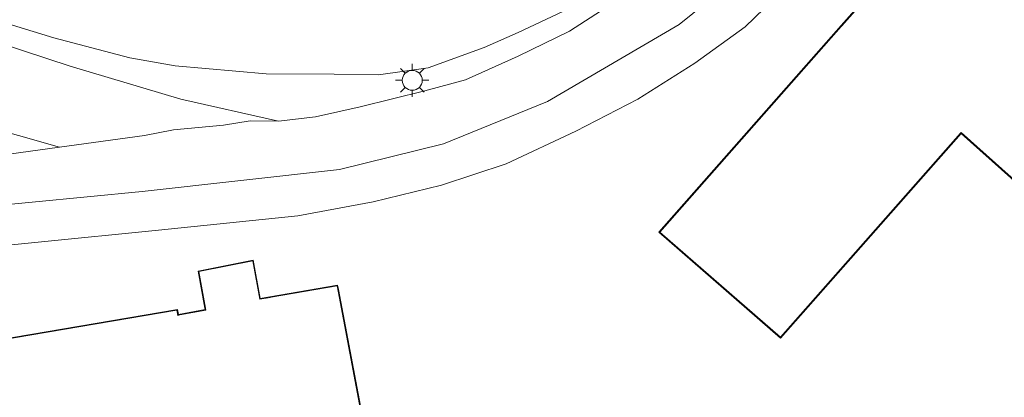
# Model space of a CAD drawing. Units: metres. Extents: x 109999 to 115897, y 434754 to 437502.
# Drawn here: x 113624 to 113698, y 437125 to 437154 of the extents above; entities that cross this region are included whole.
import ezdxf

# ---------------------------------------------------------------- set-up
doc = ezdxf.new("R2010")
doc.units = ezdxf.units.M
doc.layers.get('0').update_dxf_attribs({"lineweight": 25})
for name, color, linetype, lineweight in [('B-ME-GW-KRUINLIJN-L-B1', 93, 'Continuous', 18), ('B-ME-IE-GRASLAND-GV-B6', 93, 'Continuous', 18), ('B-ME-IE-GRONDWERKLIJN-GROND_INGERICHT-GV-B6', 253, 'Continuous', 18), ('B-ME-IE-MEUBILAIR_WEGMEUBILAIR-LICHTMAST-S-B1', 8, 'Continuous', 18), ('B-ME-KG-KADASTRAAL-DAKRAND-L-B1', 13, 'Continuous', 18), ('B-ME-OG-BEBOUWING-GV-B6', 173, 'Continuous', 18), ('B-ME-VH-VERH_SOORT-BITUMEN-GV-B6', 8, 'IE-TERREINAFSCHEIDING-NATUURLIJK-HOUTWAL', 18), ('B-ME-VH-VERH_SOORT-HALF_VERHARDING-GV-B6', 8, 'IE-TERREINAFSCHEIDING-NATUURLIJK-HOUTWAL', 18)]:
    doc.layers.add(name, color=color, linetype=linetype, lineweight=lineweight)
doc.linetypes.add('IE-TERREINAFSCHEIDING-NATUURLIJK-HOUTWAL', pattern='A,7,-1.5,[67,NLCS.SHX,S=0.75,R=45,X=0,Y=0],-1.5,7,-1.5,[70,NLCS.SHX,S=0.75,R=0,X=0,Y=0],-1.5', length=20)

# ---------------------------------------------------------------- blocks, each defined once
blk = doc.blocks.new('lantaarnpaal')
for p, q in [((-0.884, 0.884), (-0.53, 0.53)), ((0, 0.75), (0, 1.25)), ((0.53, 0.53), (0.884, 0.884)), ((-0.75, 0), (-1.25, 0)), ((0.75, 0), (1.25, 0)), ((-0.53, -0.53), (-0.884, -0.884)), ((0.53, -0.53), (0.884, -0.884)), ((0, -0.75), (0, -1.25))]:
    blk.add_line(p, q)
blk.add_circle((0, 0), 0.75)

msp = doc.modelspace()

# ---------------------------------------------------------------- linework, layer by layer
at = {"layer": 'B-ME-GW-KRUINLIJN-L-B1'}
for points in [[(113606.3528, 437158.8682, 2.0794), (113608.9231, 437157.5617, 2.3442), (113617.5313, 437154.9963, 3.3837), (113626.5309, 437152.262, 4.3532), (113632.2372, 437150.7538, 4.545), (113635.6377, 437150.1439, 4.6227), (113642.4437, 437149.5355, 4.5982), (113647.5428, 437149.5293, 4.5352), (113650.8745, 437149.4644, 4.6962), (113654.6045, 437150.0034, 4.8859), (113658.8023, 437151.5222, 4.9118), (113661.3557, 437152.6593, 4.9958), (113665.5433, 437154.6355, 4.9594), (113668.7781, 437156.4772, 4.9356), (113673.1658, 437159.4863, 4.86), (113676.0641, 437161.9261, 4.8796), (113679.1211, 437165.0883, 4.8999), (113683.1314, 437169.4323, 5.0308), (113689.5366, 437176.4579, 4.9083), (113697.5562, 437185.1916, 4.9321), (113706.2413, 437194.8557, 5.0273)], [(113494.1835, 437064.0175, 4.8635), (113504.8418, 437069.549, 4.9492), (113525.8085, 437081.8238, 4.9636), (113538.0673, 437090.1154, 4.9231), (113552.8596, 437101.0834, 4.9708), (113566.0505, 437111.3274, 4.9573), (113579.2985, 437122.1069, 4.9492), (113591.1256, 437130.8153, 4.9726), (113595.843, 437133.6065, 5.0266), (113602.7761, 437136.4764, 4.9825), (113609.4762, 437138.2217, 4.9726), (113620.7645, 437139.4999, 4.9558), (113633.1578, 437140.7081, 4.9965), (113647.9596, 437142.3582, 5.0617), (113655.7589, 437144.2885, 4.9939), (113663.5521, 437147.4738, 4.9638), (113673.4266, 437153.2494, 4.896), (113678.536, 437157.4023, 4.9936), (113683.8577, 437162.9653, 4.945), (113690.5299, 437170.61, 4.9693), (113700.2622, 437181.3638, 4.9861)]]:
    msp.add_polyline3d(points, dxfattribs=at)
at = {"layer": 'B-ME-IE-GRASLAND-GV-B6'}
for points in [[(113709.3217, 437196.7787, 4.9396), (113697.2036, 437183.2641, 4.8591), (113685.6348, 437170.7139, 4.7871), (113680.3384, 437164.75, 4.8114), (113677.7222, 437161.9618, 4.8438), (113674.7577, 437159.4183, 4.8429), (113670.1388, 437156.0294, 4.8537), (113667.1831, 437154.021, 4.8415), (113665.1919, 437152.7577, 4.7893), (113661.3557, 437150.8852, 4.779), (113657.3929, 437149.0963, 4.7817), (113654.3519, 437148.2628, 4.8064), (113649.4912, 437147.0785, 4.8343), (113646.1628, 437146.3216, 4.8816), (113643.3752, 437145.9997, 4.8506)], [(113706.2413, 437194.8557, 5.0273), (113697.5562, 437185.1916, 4.9321), (113689.5366, 437176.4579, 4.9083), (113683.1314, 437169.4323, 5.0308), (113679.1211, 437165.0883, 4.8999), (113676.0641, 437161.9261, 4.8796), (113673.1658, 437159.4863, 4.86), (113668.7781, 437156.4772, 4.9356), (113665.5433, 437154.6355, 4.9594), (113661.3557, 437152.6593, 4.9958), (113658.8023, 437151.5222, 4.9118), (113654.6045, 437150.0034, 4.8859), (113650.8745, 437149.4644, 4.6962), (113647.5428, 437149.5293, 4.5352), (113642.4437, 437149.5355, 4.5982), (113635.6377, 437150.1439, 4.6227), (113632.2372, 437150.7538, 4.545), (113626.5309, 437152.262, 4.3532), (113617.5313, 437154.9963, 3.3837), (113608.9231, 437157.5617, 2.3442), (113606.3528, 437158.8682, 2.0794)], [(113606.3528, 437158.8682, 2.0794), (113608.9231, 437157.5617, 2.3442), (113617.5313, 437154.9963, 3.3837), (113626.5309, 437152.262, 4.3532), (113632.2372, 437150.7538, 4.545), (113635.6377, 437150.1439, 4.6227), (113642.4437, 437149.5355, 4.5982), (113647.5428, 437149.5293, 4.5352), (113650.8745, 437149.4644, 4.6962), (113654.6045, 437150.0034, 4.8859), (113658.8023, 437151.5222, 4.9118), (113661.3557, 437152.6593, 4.9958), (113665.5433, 437154.6355, 4.9594), (113668.7781, 437156.4772, 4.9356), (113673.1658, 437159.4863, 4.86), (113676.0641, 437161.9261, 4.8796), (113679.1211, 437165.0883, 4.8999), (113683.1314, 437169.4323, 5.0308), (113689.5366, 437176.4579, 4.9083), (113697.5562, 437185.1916, 4.9321), (113706.2413, 437194.8557, 5.0273)], [(113643.3752, 437145.9997, 4.8506), (113636.0658, 437147.638, 4.8657), (113627.759, 437150.1287, 4.418), (113618.9708, 437153.0058, 3.5699)], [(113620.7895, 437145.7878, 4.4391), (113626.958, 437144.0323, 4.8558), (113617.3408, 437142.7105, 4.8181)]]:
    msp.add_polyline3d(points, dxfattribs=at)
at = {"layer": 'B-ME-IE-GRONDWERKLIJN-GROND_INGERICHT-GV-B6'}
for points in [[(113718.573, 437190.363, 5.088), (113685.581, 437153.179, 5.088), (113671.894, 437137.659, 4.601), (113681.0185, 437129.7005, 3.6645), (113694.5695, 437145.0729, 3.421), (113726.4626, 437116.5485, 3.0266)], [(113614.1308, 437135.7915, 5.0153), (113625.3616, 437136.9095, 4.9666), (113634.3872, 437137.8213, 4.9759), (113644.819, 437138.8891, 4.9949), (113650.4683, 437139.9331, 4.814), (113655.5972, 437141.1835, 4.7545), (113660.4528, 437142.7842, 4.713), (113665.6818, 437145.2387, 4.7147), (113670.3239, 437147.6398, 4.7675), (113674.5925, 437150.361, 4.8322), (113678.3809, 437153.0822, 4.9423), (113684.0901, 437158.6314, 4.9822), (113692.3606, 437167.7022, 4.9765), (113702.6052, 437179.1741, 4.995)], [(113652.0408, 437111.2492, 2.614), (113647.8694, 437133.349, 5.0871), (113647.8063, 437133.6881, 5.0871), (113642.0095, 437132.6676, 5.0871), (113641.4836, 437135.561, 5.0871), (113637.3463, 437134.737, 5.0871), (113637.8545, 437131.9497, 5.0871), (113637.8783, 437131.8445, 5.0871), (113635.8675, 437131.4655, 5.0871), (113635.7943, 437131.8557, 5.0871), (113621.0817, 437129.3435, 5.0871)]]:
    msp.add_polyline3d(points, dxfattribs=at)
at = {"layer": 'B-ME-KG-KADASTRAAL-DAKRAND-L-B1'}
for points in [[(113726.451, 437116.626, 13.052), (113694.5662, 437145.143, 13.0239), (113694.5292, 437145.103, 10.8469), (113681.014, 437129.771, 10.817), (113671.965, 437137.664, 10.817), (113685.581, 437153.106, 10.839), (113685.618, 437153.146, 13.016), (113718.577, 437190.292, 13.016)], [(113609.5113, 437121.9684, 12.0062), (113608.7262, 437127.0509, 12.0254), (113608.7072, 437127.1997, 8.9662), (113608.184, 437131.3118, 8.8449), (113620.2149, 437133.5069, 8.7141), (113621.0417, 437129.2943, 9.0363), (113621.1896, 437129.3195, 23.101), (113635.7561, 437131.8078, 23.0404), (113635.8348, 437131.4122, 23.0149), (113635.9822, 437131.4401, 8.1559), (113637.931, 437131.808, 8.258), (113637.9042, 437131.9556, 7.3871), (113637.4057, 437134.703, 7.3935), (113641.4444, 437135.512, 7.3807), (113641.9698, 437132.6171, 7.3456), (113642.1175, 437132.6431, 8.711), (113642.7824, 437132.7604, 11.3355), (113642.8316, 437132.7691, 31.0474)], [(113642.8316, 437132.7691, 31.0474), (113647.7673, 437133.64, 31.012), (113651.9822, 437111.2899, 31)]]:
    msp.add_polyline3d(points, dxfattribs=at)
at = {"layer": 'B-ME-OG-BEBOUWING-GV-B6'}
for points in [[(113726.4626, 437116.5485, 3.0266), (113694.5695, 437145.0729, 3.421), (113681.0185, 437129.7005, 3.6645), (113671.894, 437137.659, 4.601), (113685.581, 437153.179, 5.088), (113718.573, 437190.363, 5.088)], [(113637.8783, 437131.8445, 5.0871), (113637.8545, 437131.9497, 5.0871), (113637.3463, 437134.737, 5.0871), (113641.4836, 437135.561, 5.0871), (113642.0095, 437132.6676, 5.0871), (113647.8063, 437133.6881, 5.0871), (113647.8694, 437133.349, 5.0871), (113652.0408, 437111.2492, 2.614)], [(113609.4884, 437121.8545, 3.0551), (113608.7775, 437126.3991, 3.3078), (113608.7197, 437126.7687, 3.3107), (113608.7042, 437126.8676, 4.7503), (113608.1277, 437131.3467, 4.8873), (113620.2538, 437133.5554, 5.0871), (113621.0817, 437129.3435, 5.0871), (113635.7943, 437131.8557, 5.0871), (113635.8675, 437131.4655, 5.0871), (113637.8783, 437131.8445, 5.0871)]]:
    msp.add_polyline3d(points, dxfattribs=at)
at = {"layer": 'B-ME-VH-VERH_SOORT-BITUMEN-GV-B6'}
for points in [[(113641.2522, 437146.0269, 4.809), (113643.3752, 437145.9997, 4.8506), (113646.1628, 437146.3216, 4.8816), (113649.4912, 437147.0785, 4.8343), (113654.3519, 437148.2628, 4.8064), (113657.3929, 437149.0963, 4.7817), (113661.3557, 437150.8852, 4.779), (113665.1919, 437152.7577, 4.7893), (113667.1831, 437154.021, 4.8415), (113670.1388, 437156.0294, 4.8537), (113674.7577, 437159.4183, 4.8429), (113677.7222, 437161.9618, 4.8438), (113680.3384, 437164.75, 4.8114), (113685.6348, 437170.7139, 4.7871), (113697.2036, 437183.2641, 4.8591), (113709.3217, 437196.7787, 4.9396)], [(113702.6052, 437179.1741, 4.995), (113692.3606, 437167.7022, 4.9765), (113684.0901, 437158.6314, 4.9822), (113678.3809, 437153.0822, 4.9423), (113674.5925, 437150.361, 4.8322), (113670.3239, 437147.6398, 4.7675), (113665.6818, 437145.2387, 4.7147), (113660.4528, 437142.7842, 4.713), (113655.5972, 437141.1835, 4.7545), (113650.4683, 437139.9331, 4.814), (113644.819, 437138.8891, 4.9949), (113634.3872, 437137.8213, 4.9759), (113625.3616, 437136.9095, 4.9666), (113614.1308, 437135.7915, 5.0153), (113611.2125, 437135.3011, 4.8746), (113608.1772, 437134.654, 4.8159), (113602.6363, 437132.9766, 4.7871), (113598.5012, 437131.259, 4.7721), (113593.9717, 437128.6912, 4.8597), (113591.1325, 437126.6237, 4.9347), (113586.5855, 437123.232, 4.9083)], [(113617.3408, 437142.7105, 4.8181), (113626.958, 437144.0323, 4.8558), (113633.3176, 437144.9206, 4.8467), (113635.5078, 437145.3499, 4.8331), (113639.2526, 437145.6818, 4.8311), (113641.2522, 437146.0269, 4.809)]]:
    msp.add_polyline3d(points, dxfattribs=at)
at = {"layer": 'B-ME-VH-VERH_SOORT-HALF_VERHARDING-GV-B6'}
msp.add_polyline3d([(113643.3752, 437145.9997, 4.8506), (113641.2522, 437146.0269, 4.809), (113639.2526, 437145.6818, 4.8311), (113635.5078, 437145.3499, 4.8331), (113633.3176, 437144.9206, 4.8467), (113626.958, 437144.0323, 4.8558), (113620.7895, 437145.7878, 4.4391), (113612.3537, 437148.8667, 3.4304), (113604.5051, 437151.2625, 2.6461), (113600.5786, 437153.8198, 2.1654), (113597.6439, 437156.4644, 1.9267), (113595.6129, 437158.2441, 1.7089), (113597.0378, 437158.53, 1.7019), (113599.793, 437158.6709, 1.7794), (113601.8818, 437158.8193, 1.8604), (113604.8055, 437159.3678, 1.9529), (113604.7863, 437158.7267, 1.9573), (113605.1594, 437157.9326, 1.9683), (113610.4579, 437155.7124, 2.5535), (113618.9708, 437153.0058, 3.5699), (113627.759, 437150.1287, 4.418), (113636.0658, 437147.638, 4.8657), (113643.3752, 437145.9997, 4.8506)], dxfattribs=at)

# ---------------------------------------------------------------- block references
at = {"layer": 'B-ME-IE-MEUBILAIR_WEGMEUBILAIR-LICHTMAST-S-B1', "rotation": 90}
msp.add_blockref('lantaarnpaal', (113653.4103, 437149.0601, 5.0471), dxfattribs=at)

doc.saveas('drawing.dxf')
